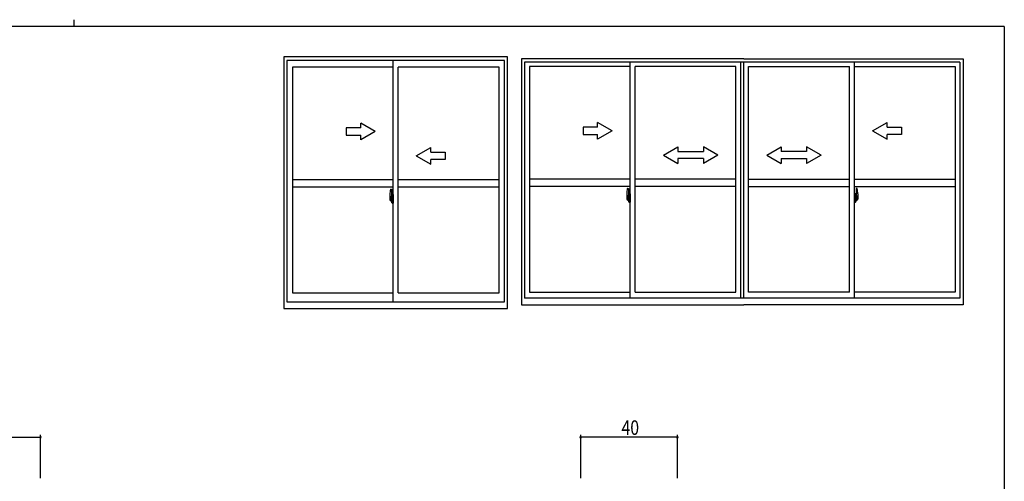
# Model space of a CAD drawing. Extents: x 0 to 793, y 0 to 564.
# Drawn here: x 365 to 773, y 373 to 564 of the extents above; entities that cross this region are included whole.
import ezdxf

# ---------------------------------------------------------------- set-up
doc = ezdxf.new("R2010")
doc.units = 0
doc.linetypes.add('YCENTER_1', pattern=[13, 10, -1, 1, -1])
for name, color, linetype in [('YKK_A1', 4, 'CONTINUOUS'), ('YKK_D', 6, 'CONTINUOUS'), ('YKK_ZWAK', 7, 'CONTINUOUS')]:
    doc.layers.add(name, color=color, linetype=linetype)
doc.styles.get("Standard").update_dxf_attribs({"font": 'ROMANS.SHX', "bigfont": 'EXTFONT.SHX'})

# ---------------------------------------------------------------- blocks, each defined once
blk = doc.blocks.new('A201')
at = {"layer": 'YKK_ZWAK', "color": 8, "linetype": 'Continuous'}
blk.add_line((296.01, 412), (296.01, 410), dxfattribs=at)
at = {"layer": 'YKK_ZWAK', "color": 254, "linetype": 'Continuous'}
for q in [(21, 410), (571, 35)]:
    blk.add_line((571, 410), q, dxfattribs=at)

msp = doc.modelspace()

# ---------------------------------------------------------------- linework, layer by layer
at = {"layer": 'YKK_A1'}
for p, q in [((474.72, 548.88), (474.72, 444.63)), ((567.22, 548.88), (474.72, 548.88)), ((475.97, 547.38), (475.97, 447.38)), ((565.97, 547.38), (475.97, 547.38)), ((519.97, 447.38), (519.97, 547.38)), ((565.97, 447.38), (565.97, 547.38)), ((567.22, 444.63), (567.22, 548.88)), ((573.06, 548.08), (573.06, 446.13)), ((665.01, 548.08), (573.06, 548.08)), ((754.46, 546.58), (574.31, 546.58)), ((574.31, 546.58), (574.31, 448.88)), ((618.01, 448.88), (618.01, 546.58)), ((663.76, 448.88), (663.76, 546.58)), ((665.01, 548.08), (755.71, 548.08)), ((665.01, 448.88), (665.01, 546.58)), ((710.76, 448.88), (710.76, 546.58)), ((754.46, 546.58), (754.46, 448.88)), ((755.71, 548.08), (755.71, 446.13)), ((478.22, 544.53), (478.22, 451.08)), ((519.97, 544.53), (478.22, 544.53)), ((563.72, 544.53), (521.97, 544.53)), ((521.97, 451.08), (521.97, 544.53)), ((563.72, 451.08), (563.72, 544.53)), ((576.26, 544.83), (576.26, 451.38)), ((618.01, 544.83), (576.26, 544.83)), ((661.76, 544.83), (620.01, 544.83)), ((620.01, 451.38), (620.01, 544.83)), ((661.76, 451.38), (661.76, 544.83)), ((667.01, 544.83), (708.76, 544.83)), ((667.01, 451.38), (667.01, 544.83)), ((708.76, 451.38), (708.76, 544.83)), ((710.76, 544.83), (752.51, 544.83)), ((752.51, 544.83), (752.51, 451.38)), ((519.97, 497.88), (478.22, 497.88)), ((563.72, 497.88), (521.97, 497.88)), ((618.01, 498.18), (576.26, 498.18)), ((661.76, 498.18), (620.01, 498.18)), ((667.01, 498.18), (708.76, 498.18)), ((710.76, 498.18), (752.51, 498.18)), ((519.97, 494.88), (478.22, 494.88)), ((518.81, 494.04), (519.25, 494.06)), ((519.27, 494.03), (519.27, 490.77)), ((563.72, 494.88), (521.97, 494.88)), ((618.01, 495.18), (576.26, 495.18)), ((616.85, 494.33), (617.29, 494.35)), ((617.31, 494.32), (617.31, 491.07)), ((661.76, 495.18), (620.01, 495.18)), ((667.01, 495.18), (708.76, 495.18)), ((710.76, 495.18), (752.51, 495.18)), ((711.46, 494.32), (711.46, 491.07)), ((711.92, 494.33), (711.49, 494.35)), ((518.57, 491.79), (518.57, 489.57)), ((518.62, 489.52), (518.83, 489.51)), ((518.77, 489.86), (518.77, 490.92)), ((519.16, 490.92), (518.77, 490.92)), ((518.77, 489.82), (518.77, 489.86)), ((518.77, 489.81), (518.77, 489.86)), ((518.77, 489.86), (518.77, 489.86)), ((518.8, 489.87), (518.8, 490.85)), ((518.8, 490.85), (519.16, 490.85)), ((519.04, 489.68), (518.83, 489.68)), ((518.83, 489.68), (518.83, 489.51)), ((518.86, 489.62), (518.83, 489.62)), ((518.86, 489.66), (519.1, 489.66)), ((518.86, 489.57), (518.86, 489.66)), ((518.86, 489.44), (518.86, 489.57)), ((518.86, 489.57), (519.1, 489.57)), ((518.86, 489.42), (518.86, 489.44)), ((518.86, 489.42), (519.15, 489.42)), ((518.95, 489.15), (518.94, 489.17)), ((518.97, 489.12), (518.95, 489.15)), ((518.97, 489.17), (518.97, 489.12)), ((519.16, 489.12), (518.97, 489.12)), ((519, 489.19), (519.16, 489.19)), ((519.08, 489.69), (519.04, 489.69)), ((519.04, 489.69), (519.04, 489.66)), ((519.26, 490.47), (519.08, 490.47)), ((519.08, 490.47), (519.08, 489.66)), ((519.1, 490.14), (519.08, 490.14)), ((519.1, 490.03), (519.1, 490.23)), ((519.1, 489.95), (519.1, 490.03)), ((519.1, 490.03), (519.1, 490.03)), ((519.1, 490.03), (519.2, 490.03)), ((519.1, 489.91), (519.1, 489.95)), ((519.1, 489.95), (519.2, 489.95)), ((519.1, 489.72), (519.1, 489.91)), ((519.1, 489.91), (519.2, 489.91)), ((519.1, 489.66), (519.1, 489.72)), ((519.1, 489.72), (519.2, 489.72)), ((519.1, 489.66), (519.1, 489.66)), ((519.1, 489.66), (519.2, 489.66)), ((519.1, 489.66), (519.2, 489.66)), ((519.1, 489.44), (519.1, 489.44)), ((519.12, 489.43), (519.1, 489.44)), ((519.13, 489.42), (519.12, 489.43)), ((519.14, 489.42), (519.13, 489.42)), ((519.16, 489.42), (519.14, 489.42)), ((519.17, 489.43), (519.16, 489.42)), ((519.19, 489.43), (519.17, 489.43)), ((519.2, 489.62), (519.18, 489.62)), ((519.19, 489.45), (519.19, 489.44)), ((519.19, 489.44), (519.19, 489.43)), ((519.2, 490.81), (519.2, 490.47)), ((519.2, 490.65), (519.2, 490.7)), ((519.2, 490.47), (519.2, 490.25)), ((519.2, 490.47), (519.2, 490.25)), ((519.27, 490.36), (519.2, 490.36)), ((519.2, 490.25), (519.37, 490.25)), ((519.2, 490.05), (519.37, 490.05)), ((519.2, 489.95), (519.2, 490.03)), ((519.2, 490.03), (519.2, 490.03)), ((519.37, 490.03), (519.2, 490.03)), ((519.2, 490.03), (519.2, 489.23)), ((519.2, 489.91), (519.2, 489.95)), ((519.2, 489.72), (519.2, 489.91)), ((519.2, 489.89), (519.2, 489.62)), ((519.2, 489.66), (519.2, 489.72)), ((519.2, 489.66), (519.2, 489.66)), ((519.2, 489.66), (519.2, 489.53)), ((519.2, 489.53), (519.2, 489.51)), ((519.2, 489.51), (519.2, 489.46)), ((519.27, 490.77), (519.26, 490.77)), ((519.26, 490.77), (519.26, 490.47)), ((519.27, 490.81), (519.27, 490.25)), ((519.27, 490.25), (519.27, 490.61)), ((519.27, 490.31), (519.27, 490.55)), ((519.27, 490.03), (519.27, 489.23)), ((519.27, 489.51), (519.27, 490.03)), ((519.3, 490.63), (519.4, 490.63)), ((519.4, 489.48), (519.3, 489.48)), ((519.37, 490.25), (519.37, 490.05)), ((519.37, 490.05), (519.37, 490.03)), ((519.4, 491.74), (519.4, 490.83)), ((519.52, 490.83), (519.4, 490.83)), ((519.4, 490.46), (519.4, 490.78)), ((519.4, 490.44), (519.4, 490.46)), ((519.41, 490.41), (519.4, 490.44)), ((519.4, 489.69), (519.41, 489.7)), ((519.4, 489.66), (519.4, 489.69)), ((519.4, 489.65), (519.4, 489.66)), ((519.4, 489.34), (519.4, 489.65)), ((519.52, 489.28), (519.4, 489.28)), ((519.4, 488.38), (519.4, 489.28)), ((519.43, 490.4), (519.41, 490.41)), ((519.41, 489.7), (519.42, 489.71)), ((519.42, 490.81), (519.42, 490.83)), ((519.55, 490.81), (519.42, 490.81)), ((519.55, 490.81), (519.42, 490.8)), ((519.42, 489.71), (519.43, 489.72)), ((519.55, 489.31), (519.42, 489.31)), ((519.42, 489.31), (519.42, 489.28)), ((519.55, 489.31), (519.42, 489.31)), ((519.44, 490.39), (519.43, 490.4)), ((519.43, 489.72), (519.44, 489.72)), ((519.44, 490.39), (519.44, 490.39)), ((519.44, 490.39), (519.44, 490.39)), ((519.44, 490.39), (519.44, 489.72)), ((519.44, 489.72), (519.44, 489.72)), ((519.52, 491.79), (519.45, 491.79)), ((519.46, 490.39), (519.46, 489.37)), ((519.94, 490.43), (519.48, 490.41)), ((519.48, 489.35), (519.94, 489.33)), ((519.52, 491.79), (519.52, 490.83)), ((519.52, 491.76), (519.55, 491.76)), ((519.52, 489.46), (519.52, 489.4)), ((519.52, 488.33), (519.52, 489.28)), ((519.55, 491.79), (519.97, 491.81)), ((519.55, 491.79), (519.55, 490.81)), ((519.55, 491.76), (519.55, 490.81)), ((519.9, 489.48), (519.55, 489.48)), ((519.55, 489.37), (519.9, 489.37)), ((519.55, 488.35), (519.55, 489.31)), ((519.55, 489.31), (519.55, 488.32)), ((519.63, 490.55), (519.63, 490.48)), ((519.81, 490.57), (519.65, 490.57)), ((519.65, 490.45), (519.81, 490.45)), ((519.84, 490.55), (519.84, 490.48)), ((519.92, 489.46), (519.92, 489.4)), ((519.96, 490.42), (519.96, 490.41)), ((519.96, 490.42), (519.96, 489.35)), ((519.97, 490.19), (519.96, 490.19)), ((519.97, 489.87), (519.96, 489.87)), ((519.97, 491.81), (519.97, 488.31)), ((616.61, 492.08), (616.61, 489.86)), ((616.66, 489.81), (616.87, 489.81)), ((616.81, 490.16), (616.81, 491.22)), ((617.2, 491.22), (616.81, 491.22)), ((616.81, 490.12), (616.81, 490.16)), ((616.81, 490.11), (616.81, 490.16)), ((616.81, 490.16), (616.81, 490.16)), ((616.84, 490.17), (616.84, 491.15)), ((616.84, 491.15), (617.2, 491.15)), ((617.08, 489.98), (616.87, 489.98)), ((616.87, 489.98), (616.87, 489.81)), ((616.9, 489.91), (616.87, 489.91)), ((616.9, 489.95), (617.14, 489.95)), ((616.9, 489.86), (616.9, 489.95)), ((616.9, 489.73), (616.9, 489.86)), ((616.9, 489.86), (617.14, 489.86)), ((616.9, 489.71), (616.9, 489.73)), ((616.9, 489.71), (617.19, 489.71)), ((616.99, 489.44), (616.98, 489.46)), ((617.01, 489.41), (616.99, 489.44)), ((617.01, 489.46), (617.01, 489.41)), ((617.2, 489.41), (617.01, 489.41)), ((617.04, 489.49), (617.2, 489.49)), ((617.12, 489.98), (617.08, 489.98)), ((617.08, 489.98), (617.08, 489.95)), ((617.3, 490.77), (617.12, 490.77)), ((617.12, 490.77), (617.12, 489.95)), ((617.14, 490.44), (617.12, 490.44)), ((617.14, 490.32), (617.14, 490.52)), ((617.14, 490.25), (617.14, 490.32)), ((617.14, 490.32), (617.14, 490.32)), ((617.14, 490.32), (617.24, 490.32)), ((617.14, 490.2), (617.14, 490.25)), ((617.14, 490.25), (617.24, 490.25)), ((617.14, 490.01), (617.14, 490.2)), ((617.14, 490.2), (617.24, 490.2)), ((617.14, 489.95), (617.14, 490.01)), ((617.14, 490.01), (617.24, 490.01)), ((617.14, 489.95), (617.14, 489.95)), ((617.14, 489.95), (617.24, 489.95)), ((617.14, 489.95), (617.24, 489.95)), ((617.14, 489.73), (617.14, 489.73)), ((617.16, 489.72), (617.14, 489.73)), ((617.17, 489.72), (617.16, 489.72)), ((617.18, 489.72), (617.17, 489.72)), ((617.2, 489.72), (617.18, 489.72)), ((617.22, 489.72), (617.2, 489.72)), ((617.24, 489.91), (617.22, 489.91)), ((617.23, 489.73), (617.22, 489.72)), ((617.23, 489.74), (617.23, 489.73)), ((617.23, 489.73), (617.23, 489.73)), ((617.24, 491.11), (617.24, 490.77)), ((617.24, 490.94), (617.24, 490.99)), ((617.24, 490.77), (617.24, 490.55)), ((617.24, 490.77), (617.24, 490.55)), ((617.31, 490.65), (617.24, 490.65)), ((617.24, 490.55), (617.41, 490.55)), ((617.24, 490.35), (617.41, 490.35)), ((617.24, 490.25), (617.24, 490.32)), ((617.24, 490.32), (617.24, 490.32)), ((617.41, 490.32), (617.24, 490.32)), ((617.24, 490.32), (617.24, 489.52)), ((617.24, 490.2), (617.24, 490.25)), ((617.24, 490.01), (617.24, 490.2)), ((617.24, 490.18), (617.24, 489.91)), ((617.24, 489.95), (617.24, 490.01)), ((617.24, 489.95), (617.24, 489.95)), ((617.24, 489.95), (617.24, 489.82)), ((617.24, 489.82), (617.24, 489.81)), ((617.24, 489.81), (617.24, 489.76)), ((617.31, 491.07), (617.3, 491.07)), ((617.3, 491.07), (617.3, 490.77)), ((617.31, 491.1), (617.31, 490.55)), ((617.31, 490.55), (617.31, 490.9)), ((617.31, 490.61), (617.31, 490.84)), ((617.31, 490.32), (617.31, 489.52)), ((617.31, 489.8), (617.31, 490.32)), ((617.34, 490.92), (617.44, 490.93)), ((617.44, 489.78), (617.34, 489.78)), ((617.41, 490.55), (617.41, 490.35)), ((617.41, 490.35), (617.41, 490.32)), ((617.44, 492.03), (617.44, 491.13)), ((617.56, 491.13), (617.44, 491.13)), ((617.44, 490.76), (617.44, 491.07)), ((617.44, 490.73), (617.44, 490.76)), ((617.45, 490.7), (617.44, 490.73)), ((617.44, 489.98), (617.45, 489.99)), ((617.44, 489.95), (617.44, 489.98)), ((617.44, 489.94), (617.44, 489.95)), ((617.44, 489.63), (617.44, 489.94)), ((617.56, 489.58), (617.44, 489.58)), ((617.44, 488.67), (617.44, 489.58)), ((617.47, 490.69), (617.45, 490.7)), ((617.45, 489.99), (617.46, 490)), ((617.46, 491.1), (617.46, 491.13)), ((617.59, 491.1), (617.46, 491.1)), ((617.59, 491.1), (617.46, 491.1)), ((617.46, 490), (617.47, 490.01)), ((617.59, 489.6), (617.46, 489.6)), ((617.46, 489.6), (617.46, 489.58)), ((617.59, 489.6), (617.46, 489.6)), ((617.48, 490.69), (617.47, 490.69)), ((617.47, 490.01), (617.48, 490.02)), ((617.48, 490.68), (617.48, 490.69)), ((617.48, 490.68), (617.48, 490.68)), ((617.48, 490.68), (617.48, 490.02)), ((617.48, 490.02), (617.48, 490.02)), ((617.56, 492.08), (617.49, 492.08)), ((617.5, 490.68), (617.5, 489.67)), ((617.98, 490.72), (617.52, 490.71)), ((617.52, 489.64), (617.98, 489.63)), ((617.56, 492.08), (617.56, 491.13)), ((617.56, 492.06), (617.59, 492.06)), ((617.56, 489.75), (617.56, 489.69)), ((617.56, 488.62), (617.56, 489.58)), ((617.59, 492.09), (618.01, 492.1)), ((617.59, 492.09), (617.59, 491.1)), ((617.59, 492.06), (617.59, 491.1)), ((617.94, 489.78), (617.59, 489.78)), ((617.59, 489.67), (617.94, 489.67)), ((617.59, 488.65), (617.59, 489.6)), ((617.59, 489.6), (617.59, 488.62)), ((617.67, 490.84), (617.67, 490.77)), ((617.85, 490.87), (617.69, 490.87)), ((617.69, 490.75), (617.85, 490.75)), ((617.88, 490.84), (617.88, 490.77)), ((617.96, 489.75), (617.96, 489.69)), ((618, 490.71), (618, 490.7)), ((618, 490.71), (618, 489.64)), ((618.01, 490.49), (618, 490.49)), ((618.01, 490.16), (618, 490.16)), ((618.01, 492.1), (618.01, 488.6)), ((710.76, 492.1), (710.76, 488.6)), ((711.19, 492.09), (710.76, 492.1)), ((710.76, 490.49), (710.78, 490.49)), ((710.76, 490.16), (710.78, 490.16)), ((710.78, 490.71), (710.78, 490.7)), ((710.78, 490.71), (710.78, 489.64)), ((710.79, 490.72), (711.25, 490.71)), ((711.25, 489.64), (710.79, 489.63)), ((710.81, 489.75), (710.81, 489.69)), ((710.84, 489.78), (711.19, 489.78)), ((711.19, 489.67), (710.84, 489.67)), ((710.9, 490.84), (710.9, 490.77)), ((710.92, 490.87), (711.08, 490.87)), ((711.08, 490.75), (710.92, 490.75)), ((711.11, 490.84), (711.11, 490.77)), ((711.19, 492.09), (711.19, 491.1)), ((711.21, 492.06), (711.19, 492.06)), ((711.19, 492.06), (711.19, 491.1)), ((711.19, 491.1), (711.31, 491.1)), ((711.19, 491.1), (711.31, 491.1)), ((711.19, 489.6), (711.31, 489.6)), ((711.19, 488.65), (711.19, 489.6)), ((711.19, 489.6), (711.31, 489.6)), ((711.19, 489.6), (711.19, 488.62)), ((711.21, 492.08), (711.29, 492.08)), ((711.21, 492.08), (711.21, 491.13)), ((711.21, 491.13), (711.34, 491.13)), ((711.21, 489.75), (711.21, 489.69)), ((711.21, 489.58), (711.34, 489.58)), ((711.21, 488.62), (711.21, 489.58)), ((711.28, 490.68), (711.28, 489.67)), ((711.29, 490.68), (711.3, 490.69)), ((711.29, 490.68), (711.29, 490.68)), ((711.29, 490.68), (711.29, 490.02)), ((711.29, 490.02), (711.29, 490.02)), ((711.3, 490.01), (711.29, 490.02)), ((711.3, 490.69), (711.31, 490.69)), ((711.31, 490), (711.3, 490.01)), ((711.31, 491.1), (711.31, 491.13)), ((711.31, 490.69), (711.32, 490.7)), ((711.32, 489.99), (711.31, 490)), ((711.31, 489.6), (711.31, 489.58)), ((711.32, 490.7), (711.33, 490.73)), ((711.33, 489.98), (711.32, 489.99)), ((711.33, 490.73), (711.34, 490.76)), ((711.34, 489.95), (711.33, 489.98)), ((711.34, 492.03), (711.34, 491.13)), ((711.34, 490.76), (711.34, 491.07)), ((711.44, 490.92), (711.34, 490.93)), ((711.34, 489.94), (711.34, 489.95)), ((711.34, 489.63), (711.34, 489.94)), ((711.34, 489.78), (711.44, 489.78)), ((711.34, 488.67), (711.34, 489.58)), ((711.37, 490.55), (711.37, 490.35)), ((711.54, 490.55), (711.37, 490.55)), ((711.37, 490.35), (711.37, 490.32)), ((711.54, 490.35), (711.37, 490.35)), ((711.37, 490.32), (711.54, 490.32)), ((711.46, 491.1), (711.46, 490.55)), ((711.46, 491.07), (711.48, 491.07)), ((711.46, 490.55), (711.46, 490.9)), ((711.46, 490.61), (711.46, 490.84)), ((711.46, 490.65), (711.54, 490.65)), ((711.46, 490.32), (711.46, 489.52)), ((711.46, 489.8), (711.46, 490.32)), ((711.48, 491.07), (711.48, 490.77)), ((711.48, 490.77), (711.65, 490.77)), ((711.54, 491.11), (711.54, 490.77)), ((711.54, 490.94), (711.54, 490.99)), ((711.54, 490.77), (711.54, 490.55)), ((711.54, 490.77), (711.54, 490.55)), ((711.54, 490.25), (711.54, 490.32)), ((711.64, 490.32), (711.54, 490.32)), ((711.54, 490.32), (711.54, 490.32)), ((711.54, 490.32), (711.54, 489.52)), ((711.54, 490.2), (711.54, 490.25)), ((711.64, 490.25), (711.54, 490.25)), ((711.54, 490.01), (711.54, 490.2)), ((711.64, 490.2), (711.54, 490.2)), ((711.54, 490.18), (711.54, 489.91)), ((711.54, 489.95), (711.54, 490.01)), ((711.64, 490.01), (711.54, 490.01)), ((711.54, 489.95), (711.54, 489.95)), ((711.64, 489.95), (711.54, 489.95)), ((711.54, 489.95), (711.54, 489.82)), ((711.64, 489.95), (711.54, 489.95)), ((711.54, 489.91), (711.55, 489.91)), ((711.54, 489.82), (711.54, 489.81)), ((711.54, 489.81), (711.54, 489.76)), ((711.54, 489.74), (711.54, 489.73)), ((711.54, 489.73), (711.55, 489.73)), ((711.55, 489.73), (711.56, 489.72)), ((711.56, 489.72), (711.57, 489.72)), ((711.57, 491.22), (711.96, 491.22)), ((711.94, 491.15), (711.57, 491.15)), ((711.57, 489.72), (711.59, 489.72)), ((711.74, 489.49), (711.57, 489.49)), ((711.57, 489.41), (711.76, 489.41)), ((711.87, 489.71), (711.58, 489.71)), ((711.59, 489.72), (711.6, 489.72)), ((711.6, 489.72), (711.61, 489.72)), ((711.61, 489.72), (711.64, 489.73)), ((711.64, 490.32), (711.64, 490.52)), ((711.64, 490.44), (711.65, 490.44)), ((711.64, 490.25), (711.64, 490.32)), ((711.64, 490.32), (711.64, 490.32)), ((711.64, 490.2), (711.64, 490.25)), ((711.64, 490.01), (711.64, 490.2)), ((711.64, 489.95), (711.64, 490.01)), ((711.64, 489.95), (711.64, 489.95)), ((711.87, 489.95), (711.64, 489.95)), ((711.87, 489.86), (711.64, 489.86)), ((711.64, 489.73), (711.64, 489.73)), ((711.65, 490.77), (711.65, 489.95)), ((711.65, 489.98), (711.69, 489.98)), ((711.69, 489.98), (711.91, 489.98)), ((711.69, 489.98), (711.69, 489.95)), ((711.76, 489.46), (711.76, 489.41)), ((711.76, 489.41), (711.78, 489.44)), ((711.78, 489.44), (711.79, 489.46)), ((711.87, 489.86), (711.87, 489.95)), ((711.87, 489.91), (711.91, 489.91)), ((711.87, 489.73), (711.87, 489.86)), ((711.87, 489.71), (711.87, 489.73)), ((711.91, 489.98), (711.91, 489.81)), ((712.11, 489.81), (711.91, 489.81)), ((711.94, 490.17), (711.94, 491.15)), ((711.96, 490.16), (711.96, 491.22)), ((711.96, 490.12), (711.96, 490.16)), ((711.96, 490.11), (711.96, 490.16)), ((711.96, 490.16), (711.96, 490.16)), ((712.16, 492.08), (712.16, 489.86)), ((519.52, 488.33), (519.45, 488.33)), ((519.52, 488.35), (519.55, 488.35)), ((519.55, 488.32), (519.97, 488.31)), ((617.56, 488.62), (617.49, 488.62)), ((617.56, 488.65), (617.59, 488.65)), ((617.59, 488.62), (618.01, 488.6)), ((711.19, 488.62), (710.76, 488.6)), ((711.21, 488.65), (711.19, 488.65)), ((711.21, 488.62), (711.29, 488.62)), ((478.22, 451.08), (519.97, 451.08)), ((521.97, 451.08), (563.72, 451.08)), ((754.46, 448.88), (574.31, 448.88)), ((576.26, 451.38), (618.01, 451.38)), ((620.01, 451.38), (661.76, 451.38)), ((708.76, 451.38), (667.01, 451.38)), ((752.51, 451.38), (710.76, 451.38)), ((474.72, 444.63), (567.22, 444.63)), ((475.97, 447.38), (565.97, 447.38)), ((573.06, 446.13), (665.01, 446.13)), ((755.71, 446.13), (665.01, 446.13))]:
    msp.add_line(p, q, dxfattribs=at)
at = {"layer": 'YKK_A1', "linetype": 'Continuous'}
for p, q in [((604.51, 519.68), (604.51, 521.64)), ((610.51, 518.18), (604.51, 521.64)), ((718.26, 518.18), (724.26, 521.64)), ((724.26, 519.68), (724.26, 521.64)), ((500.47, 519.38), (500.47, 516.38)), ((506.47, 519.38), (500.47, 519.38)), ((506.47, 519.38), (506.47, 521.35)), ((512.47, 517.88), (506.47, 521.35)), ((512.47, 517.88), (506.47, 514.42)), ((598.51, 519.68), (598.51, 516.68)), ((604.51, 519.68), (598.51, 519.68)), ((610.51, 518.18), (604.51, 514.71)), ((718.26, 518.18), (724.26, 514.71)), ((724.26, 519.68), (730.26, 519.68)), ((730.26, 519.68), (730.26, 516.68)), ((500.47, 516.38), (506.47, 516.38)), ((506.47, 514.42), (506.47, 516.38)), ((598.51, 516.68), (604.51, 516.68)), ((604.51, 514.71), (604.51, 516.68)), ((724.26, 514.71), (724.26, 516.68)), ((730.26, 516.68), (724.26, 516.68)), ((529.47, 507.88), (535.47, 511.35)), ((535.47, 509.38), (535.47, 511.35)), ((535.47, 509.38), (541.47, 509.38)), ((541.47, 509.38), (541.47, 506.38)), ((631.76, 508.18), (637.76, 511.64)), ((637.76, 511.64), (637.76, 509.68)), ((637.76, 509.68), (648.26, 509.68)), ((654.26, 508.18), (648.26, 511.64)), ((648.26, 511.64), (648.26, 509.68)), ((674.51, 508.18), (680.51, 511.64)), ((680.51, 511.64), (680.51, 509.68)), ((691.01, 509.68), (680.51, 509.68)), ((697.01, 508.18), (691.01, 511.64)), ((691.01, 511.64), (691.01, 509.68)), ((529.47, 507.88), (535.47, 504.42)), ((535.47, 504.42), (535.47, 506.38)), ((541.47, 506.38), (535.47, 506.38)), ((631.76, 508.18), (637.76, 504.68)), ((648.26, 506.68), (637.76, 506.68)), ((637.76, 506.68), (637.76, 504.68)), ((654.26, 508.18), (648.26, 504.68)), ((648.26, 506.68), (648.26, 504.68)), ((674.51, 508.18), (680.51, 504.68)), ((680.51, 506.68), (680.51, 504.68)), ((680.51, 506.68), (691.01, 506.68)), ((697.01, 508.18), (691.01, 504.68)), ((691.01, 506.68), (691.01, 504.68))]:
    msp.add_line(p, q, dxfattribs=at)
at = {"layer": 'YKK_A1', "linetype": 'YCENTER_1'}
for p, q in [((519.42, 489.88), (518.38, 489.88)), ((518.4, 489.88), (519.73, 489.88)), ((519.11, 489.88), (520.14, 489.88)), ((617.46, 490.18), (616.42, 490.18)), ((616.44, 490.18), (617.77, 490.18)), ((617.15, 490.18), (618.18, 490.18)), ((711.62, 490.18), (710.6, 490.18)), ((712.33, 490.18), (711.01, 490.18)), ((711.32, 490.18), (712.35, 490.18))]:
    msp.add_line(p, q, dxfattribs=at)
at = {"layer": 'YKK_A1', "linetype": 'Continuous'}
for points in [[(519.2, 490.25, 0), (519.13, 490.25, 0), (519.1, 490.23, 0)], [(519.2, 490.05, 0), (519.13, 490.05, 0), (519.1, 490.03, 0)], [(519.19, 489.45, 0), (519.2, 489.45, 0), (519.2, 489.46, 0)], [(519.46, 490.4, 0), (519.46, 490.39, 0), (519.46, 490.39, 0)], [(519.46, 489.37, 0), (519.46, 489.37, 0), (519.46, 489.36, 0)], [(519.96, 490.42, 0), (519.95, 490.42, 0), (519.95, 490.43, 0), (519.94, 490.43, 0)], [(519.94, 489.33, 0), (519.95, 489.33, 0), (519.95, 489.34, 0), (519.96, 489.35, 0)], [(617.24, 490.55, 0), (617.17, 490.54, 0), (617.14, 490.52, 0)], [(617.24, 490.35, 0), (617.17, 490.34, 0), (617.14, 490.32, 0)], [(617.23, 489.74, 0), (617.24, 489.75, 0), (617.24, 489.76, 0)], [(617.5, 490.69, 0), (617.5, 490.69, 0), (617.5, 490.68, 0)], [(617.5, 489.67, 0), (617.5, 489.66, 0), (617.5, 489.66, 0)], [(618, 490.71, 0), (617.99, 490.72, 0), (617.99, 490.72, 0), (617.98, 490.72, 0)], [(617.98, 489.63, 0), (617.99, 489.63, 0), (617.99, 489.63, 0), (618, 489.64, 0)], [(710.78, 490.71, 0), (710.78, 490.72, 0), (710.78, 490.72, 0), (710.79, 490.72, 0)], [(710.79, 489.63, 0), (710.78, 489.63, 0), (710.78, 489.63, 0), (710.78, 489.64, 0)], [(711.28, 490.69, 0), (711.28, 490.69, 0), (711.28, 490.68, 0)], [(711.28, 489.67, 0), (711.28, 489.66, 0), (711.28, 489.66, 0)], [(711.54, 490.55, 0), (711.61, 490.54, 0), (711.64, 490.52, 0)], [(711.54, 490.35, 0), (711.61, 490.34, 0), (711.64, 490.32, 0)], [(711.54, 489.74, 0), (711.54, 489.75, 0), (711.54, 489.76, 0)]]:
    msp.add_polyline3d(points, dxfattribs=at)
at = {"layer": 'YKK_A1'}
for centre, radius, start, end in [((531.82, 491.75), 13.25, 170.2065, 179.8214), ((518.81, 493.99), 0.05, 92, 170.2065), ((519.25, 494.03), 0.025, 0, 92), ((629.86, 492.04), 13.25, 170.2065, 179.8214), ((616.85, 494.28), 0.05, 92, 170.2065), ((617.29, 494.32), 0.025, 0, 92), ((711.49, 494.32), 0.025, 88, 180), ((711.92, 494.28), 0.05, 9.7935, 88), ((698.91, 492.04), 13.25, 0.1786, 9.7935), ((518.62, 489.57), 0.05, 180, 268), ((518.8, 490.88), 0.025, 180, 270), ((520.25, 489.86), 1.48, 179.9189, 190.8132), ((520.08, 489.8), 1.31, 179.5362, 192.8514), ((520.27, 489.83), 1.47, 178.4207, 189.3309), ((519.72, 489.73), 0.933, 188.6291, 193.1575), ((520.08, 489.8), 1.31, 192.8514, 209.2312), ((519.68, 489.75), 0.88, 189.9821, 192.053), ((519.72, 489.73), 0.933, 193.1575, 216.6329), ((519.68, 489.75), 0.88, 192.053, 218.8262), ((519, 489.17), 0.025, 90, 180), ((519.1, 489.66), 0.095, 266.9123, 356.7406), ((519.16, 490.81), 0.112, 0, 90), ((519.16, 490.81), 0.0375, 0, 90), ((519.16, 489.23), 0.112, 270, 0), ((519.16, 489.23), 0.0375, 270, 0), ((519.3, 490.61), 0.025, 91, 180), ((519.3, 489.51), 0.025, 180, 269), ((519.45, 491.74), 0.05, 90, 180), ((519.42, 490.78), 0.025, 92, 180), ((519.42, 489.34), 0.025, 180, 268), ((519.48, 490.39), 0.0254, 88.9921, 157.9025), ((519.48, 489.37), 0.0256, 202.4382, 270.6673), ((519.55, 489.46), 0.025, 90, 180), ((519.55, 489.4), 0.025, 180, 270), ((519.65, 490.55), 0.025, 90, 180), ((519.65, 490.48), 0.025, 180, 270), ((519.81, 490.55), 0.025, 0, 90), ((519.81, 490.48), 0.025, 270, 0), ((519.9, 489.46), 0.025, 0, 90), ((519.9, 489.4), 0.025, 270, 0), ((616.66, 489.86), 0.05, 180, 268), ((616.84, 491.17), 0.025, 180, 270), ((618.29, 490.16), 1.48, 179.9189, 190.8132), ((618.12, 490.1), 1.31, 179.5362, 192.8514), ((618.31, 490.12), 1.47, 178.4207, 189.3309), ((617.76, 490.02), 0.933, 188.6291, 193.1575), ((617.76, 490.02), 0.933, 193.1575, 216.6329), ((618.12, 490.1), 1.31, 192.8514, 209.2312), ((617.72, 490.04), 0.88, 189.9821, 192.053), ((617.72, 490.04), 0.88, 192.053, 218.8262), ((617.04, 489.46), 0.025, 90, 180), ((617.14, 489.96), 0.095, 266.9123, 356.7406), ((617.2, 491.1), 0.112, 0, 90), ((617.2, 491.11), 0.0375, 0, 90), ((617.2, 489.52), 0.112, 270, 0), ((617.2, 489.52), 0.0375, 270, 0), ((617.34, 490.9), 0.025, 91, 180), ((617.34, 489.8), 0.025, 180, 269), ((617.49, 492.03), 0.05, 90, 180), ((617.46, 491.07), 0.025, 92, 180), ((617.46, 489.63), 0.025, 180, 268), ((617.52, 490.68), 0.0254, 88.9921, 157.9025), ((617.52, 489.67), 0.0256, 202.4382, 270.6673), ((617.59, 489.75), 0.025, 90, 180), ((617.59, 489.69), 0.025, 180, 270), ((617.69, 490.84), 0.025, 90, 180), ((617.69, 490.77), 0.025, 180, 270), ((617.85, 490.84), 0.025, 0, 90), ((617.85, 490.77), 0.025, 270, 0), ((617.94, 489.75), 0.025, 0, 90), ((617.94, 489.69), 0.025, 270, 0), ((710.84, 489.75), 0.025, 90, 180), ((710.84, 489.69), 0.025, 180, 270), ((710.92, 490.84), 0.025, 90, 180), ((710.92, 490.77), 0.025, 180, 270), ((711.08, 490.84), 0.025, 0, 90), ((711.08, 490.77), 0.025, 270, 0), ((711.19, 489.75), 0.025, 0, 90), ((711.19, 489.69), 0.025, 270, 0), ((711.25, 490.68), 0.0254, 22.0975, 91.0079), ((711.25, 489.67), 0.0256, 269.3327, 337.5618), ((711.29, 492.03), 0.05, 0, 90), ((711.31, 491.07), 0.025, 0, 88), ((711.31, 489.63), 0.025, 272, 0), ((711.44, 490.9), 0.025, 0, 89), ((711.44, 489.8), 0.025, 271, 0), ((711.57, 491.1), 0.112, 90, 180), ((711.57, 489.52), 0.112, 180, 270), ((711.57, 491.11), 0.0375, 90, 180), ((711.63, 489.96), 0.095, 183.2594, 273.0877), ((711.57, 489.52), 0.0375, 180, 270), ((711.05, 490.04), 0.88, 321.1738, 347.947), ((711.74, 489.46), 0.025, 0, 90), ((711.01, 490.02), 0.933, 323.3671, 346.8425), ((710.65, 490.1), 1.31, 330.7688, 347.1486), ((711.05, 490.04), 0.88, 347.947, 350.0179), ((710.47, 490.12), 1.47, 350.6691, 1.5793), ((711.01, 490.02), 0.933, 346.8425, 351.3709), ((710.65, 490.1), 1.31, 347.1486, 0.4638), ((711.94, 491.17), 0.025, 270, 0), ((710.49, 490.16), 1.48, 349.1868, 0.0811), ((712.11, 489.86), 0.05, 272, 0), ((519.45, 488.38), 0.05, 180, 270), ((617.49, 488.67), 0.05, 180, 270), ((711.29, 488.67), 0.05, 270, 0)]:
    msp.add_arc(centre, radius, start, end, dxfattribs=at)
at = {"layer": 'YKK_D'}
for p, q in [((334, 391.32), (374, 391.32)), ((374, 374.32), (374, 392.32)), ((597.5, 374.32), (597.5, 392.32)), ((637.5, 391.32), (597.5, 391.32)), ((637.5, 374.32), (637.5, 392.32))]:
    msp.add_line(p, q, dxfattribs=at)
at = {"layer": 'YKK_D', "linetype": 'ByBlock', "const_width": 0.85}
for points in [[(373.89, 391.32, 1), (374.1, 391.32, 1)], [(597.6, 391.32, 1), (597.39, 391.32, 1)], [(637.39, 391.32, 1), (637.6, 391.32, 1)]]:
    msp.add_lwpolyline(points, format="xyb", close=True, dxfattribs=at)

# ---------------------------------------------------------------- block references
at = {"layer": 'YKK_ZWAK', "xscale": 1.4, "yscale": 1.4, "zscale": 1.4}
msp.add_blockref('A201', (-26.6, -12.57), dxfattribs=at)

# ---------------------------------------------------------------- texts
at = {"layer": 'YKK_D', "width": 0.8}
msp.add_text('40', height=6, dxfattribs=at).set_placement((614.4, 392.32))

doc.saveas('drawing.dxf')
